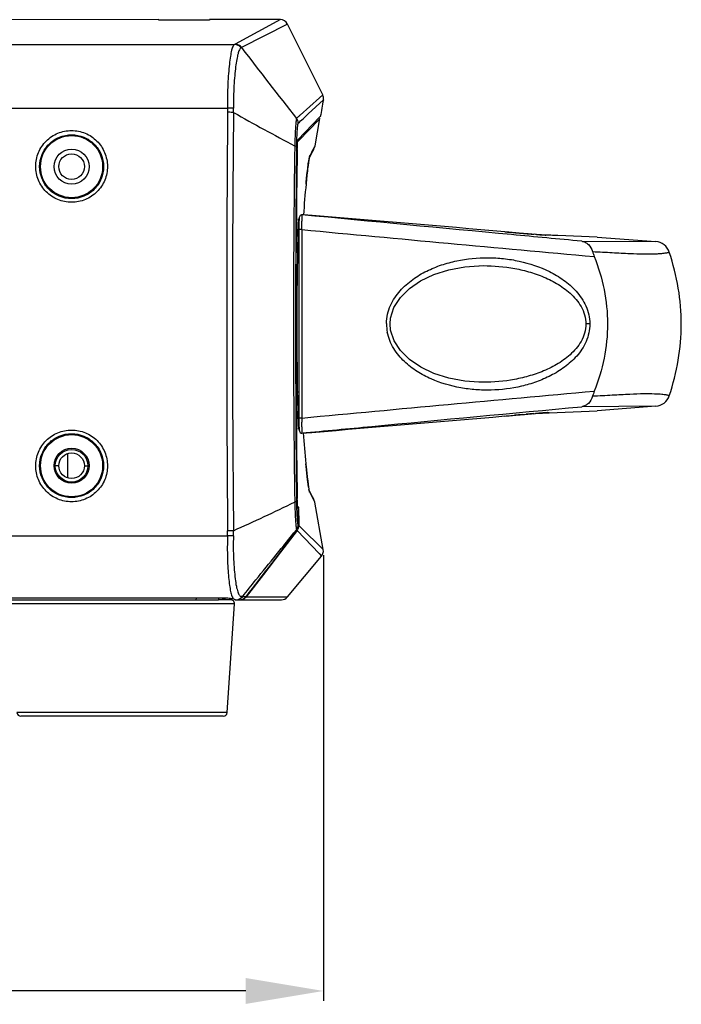
# Model space of a CAD drawing. Units: millimetres. Extents: x 49673 to 51760, y 2019 to 3441.
# Drawn here: x 51374 to 51460, y 2577 to 2704 of the extents above; entities that cross this region are included whole.
import ezdxf

# ---------------------------------------------------------------- set-up
doc = ezdxf.new("R2010")
doc.units = ezdxf.units.MM
doc.header["$LTSCALE"] = 16.335
doc.header["$PDMODE"] = 3
doc.header["$PDSIZE"] = 0.3125
doc.layers.get('0').update_dxf_attribs({"linetype": 'CONTINUOUS'})
doc.layers.get('Defpoints').update_dxf_attribs({"linetype": 'CONTINUOUS'})
doc.layers.add('02___PRT_ALL_AXES', color=7, linetype='CONTINUOUS')
doc.layers.add('尺寸线', color=3, linetype='CONTINUOUS', lineweight=13)
doc.styles.get("Standard").update_dxf_attribs({"font": 'txt', "width": 0.8})
doc.dimstyles.new('ISO-25', dxfattribs={"dimtxt": 15, "dimasz": 10, "dimexe": 1.25, "dimexo": 0.625, "dimtad": 1, "dimtoh": 1, "dimdec": 0, "dimzin": 1, "dimdsep": 46, "dimtxsty": 'Standard', "dimcen": 2.5, "dimadec": 0, "dimazin": 0, "dimtfac": 1, "dimtdec": 0, "dimtmove": 0, "dimatfit": 3, "dimfxl": 1, "dimarcsym": 0})

# ---------------------------------------------------------------- blocks, each defined once
blk = doc.blocks.new('*D12')
at = {"layer": 'Defpoints', "color": 0, "transparency": 16777216}
for p in [(51143.77, 2635.45), (51413.56, 2635.77), (51143.77, 2579.06)]:
    blk.add_point(p, dxfattribs=at)
at = {"layer": '尺寸线', "color": 0, "lineweight": -2, "transparency": 16777216}
for p, q in [((51413.56, 2635.15), (51413.56, 2577.81)), ((51143.77, 2634.83), (51143.77, 2577.81)), ((51403.56, 2579.06), (51153.77, 2579.06))]:
    blk.add_line(p, q, dxfattribs=at)
at = {"layer": '尺寸线', "color": 0, "transparency": 16777216}
for points in [[(51153.77, 2580.73), (51153.77, 2577.39), (51143.77, 2579.06)], [(51403.56, 2577.39), (51403.56, 2580.73), (51413.56, 2579.06)]]:
    blk.add_solid(points, dxfattribs=at)
at = {"layer": '尺寸线', "color": 0, "transparency": 16777216, "insert": (51276.18, 2587.19), "char_height": 15, "attachment_point": 5}
blk.add_mtext('270mm', dxfattribs=at)

msp = doc.modelspace()

# ---------------------------------------------------------------- linework, layer by layer
at = {"color": 7, "linetype": 'Continuous'}
for p, q in [((51392.39, 2704.09), (51320.14, 2704.08)), ((51408.02, 2704.09), (51398.89, 2704.09)), ((51408.02, 2704.09), (51402.21, 2700.93)), ((51408.92, 2703.53), (51403.03, 2700.5)), ((51413.49, 2694.41), (51408.92, 2703.53)), ((51155.15, 2700.9), (51402.13, 2700.9)), ((51413.04, 2694.02), (51410.55, 2691.78)), ((51413.57, 2693.77), (51411.6, 2691.95)), ((51413.49, 2694.41), (51413.04, 2694.02)), ((51371.19, 2692.7), (51401.23, 2692.7)), ((51410.29, 2688.62), (51413.12, 2691.58)), ((51412.96, 2691.21), (51410.41, 2688.54)), ((51411.37, 2691.74), (51410.94, 2691.34)), ((51411.6, 2691.95), (51411.37, 2691.74)), ((51412.5, 2687.84), (51413.11, 2691.37)), ((51413.11, 2691.37), (51412.96, 2691.21)), ((51413.12, 2691.58), (51413.15, 2691.61)), ((51409.9, 2688.81), (51409.89, 2688.64)), ((51410.41, 2688.54), (51410.29, 2688.41)), ((51410.1, 2687.76), (51410.09, 2687.4)), ((51411.76, 2686.32), (51412.09, 2686.96)), ((51411.76, 2686.32), (51412.09, 2686.96)), ((51412.08, 2687.07), (51412.46, 2687.78)), ((51412.09, 2686.96), (51412.31, 2687.39)), ((51412.25, 2687.27), (51412.31, 2687.39)), ((51412.31, 2687.39), (51412.39, 2687.53)), ((51412.39, 2687.53), (51412.5, 2687.84)), ((51412.46, 2687.78), (51412.5, 2687.84)), ((51411.69, 2685.94), (51411.69, 2685.96)), ((51411.33, 2682.93), (51411.33, 2682.98)), ((51411.33, 2682.93), (51411.33, 2682.93)), ((51410.34, 2678.16), (51410.37, 2678.16)), ((51410.37, 2678.16), (51410.38, 2678.16)), ((51410.42, 2678.16), (51410.37, 2678.16)), ((51410.38, 2678.46), (51410.44, 2678.45)), ((51410.38, 2678.16), (51410.42, 2678.16)), ((51410.78, 2678.97), (51410.77, 2678.97)), ((51410.3, 2677.33), (51410.3, 2677.36)), ((51410.3, 2677.29), (51410.3, 2677.33)), ((51410.32, 2677.79), (51410.32, 2677.82)), ((51410.32, 2677.76), (51410.32, 2677.79)), ((51410.27, 2676.17), (51410.27, 2676.2)), ((51410.27, 2676.17), (51410.27, 2676.17)), ((51410.28, 2676.75), (51410.28, 2676.79)), ((51436.92, 2676.78), (51436.92, 2676.78)), ((51440.98, 2676.44), (51440.68, 2676.47)), ((51442.18, 2676.36), (51441.64, 2676.4)), ((51442.52, 2676.35), (51442.18, 2676.36)), ((51442.24, 2676.36), (51442.21, 2676.36)), ((51442.63, 2676.34), (51442.52, 2676.35)), ((51442.63, 2676.34), (51442.52, 2676.35)), ((51442.63, 2676.34), (51442.52, 2676.35)), ((51448.79, 2676.1), (51443.73, 2676.3)), ((51446.82, 2675.57), (51456.35, 2675.52)), ((51448.79, 2676.1), (51456.35, 2675.52)), ((51410.22, 2673.67), (51410.39, 2673.67)), ((51433.59, 2672.42), (51433.61, 2672.42)), ((51422.15, 2664.92), (51422.21, 2665.65)), ((51422.21, 2664.14), (51422.15, 2664.92)), ((51447.87, 2664.92), (51447.35, 2664.92)), ((51433.58, 2657.43), (51433.56, 2657.43)), ((51410.22, 2656.17), (51410.39, 2656.17)), ((51456.35, 2654.32), (51446.82, 2654.27)), ((51456.35, 2654.32), (51448.79, 2653.75)), ((51410.26, 2653.68), (51410.26, 2653.68)), ((51410.27, 2653.4), (51410.26, 2653.68)), ((51410.27, 2653.4), (51410.27, 2653.43)), ((51410.28, 2653.09), (51410.28, 2653.22)), ((51410.28, 2653.05), (51410.28, 2653.09)), ((51410.39, 2652.78), (51410.39, 2652.37)), ((51410.78, 2652.78), (51410.78, 2652.28)), ((51436.92, 2653.07), (51436.92, 2653.07)), ((51439.22, 2653.26), (51439.67, 2653.3)), ((51440.65, 2653.37), (51440.89, 2653.39)), ((51441.71, 2653.45), (51441.82, 2653.46)), ((51442.63, 2653.5), (51442.52, 2653.5)), ((51442.52, 2653.5), (51442.63, 2653.5)), ((51442.52, 2653.5), (51442.63, 2653.5)), ((51442.63, 2653.5), (51448.79, 2653.75)), ((51448.79, 2653.75), (51448.79, 2653.75)), ((51410.3, 2652.45), (51410.3, 2652.51)), ((51410.31, 2652.25), (51410.31, 2652.32)), ((51410.33, 2651.93), (51410.32, 2652.05)), ((51410.36, 2651.68), (51410.34, 2651.68)), ((51410.42, 2651.68), (51410.36, 2651.68)), ((51410.42, 2651.68), (51410.37, 2651.68)), ((51410.39, 2652.37), (51410.4, 2652.04)), ((51410.44, 2651.39), (51410.37, 2651.39)), ((51410.78, 2650.88), (51410.77, 2650.87)), ((51380.64, 2645.12), (51380.64, 2648.23)), ((51379.49, 2646.67), (51379.04, 2646.67)), ((51382.79, 2646.67), (51383.24, 2646.67)), ((51411.3, 2646.91), (51411.3, 2646.91)), ((51411.31, 2646.88), (51411.3, 2646.91)), ((51411.67, 2643.87), (51411.66, 2643.89)), ((51411.73, 2643.51), (51411.71, 2643.65)), ((51412.05, 2642.88), (51411.73, 2643.51)), ((51412.05, 2642.88), (51411.73, 2643.51)), ((51411.74, 2643.49), (51411.73, 2643.51)), ((51412.27, 2642.45), (51412.05, 2642.88)), ((51412.24, 2642.5), (51412.05, 2642.88)), ((51412.24, 2642.39), (51412.06, 2642.74)), ((51410.09, 2642.43), (51410.1, 2642.07)), ((51410.29, 2641.41), (51410.35, 2641.34)), ((51410.35, 2641.34), (51410.35, 2641.21)), ((51412.45, 2642), (51412.24, 2642.39)), ((51412.35, 2642.31), (51412.27, 2642.45)), ((51412.45, 2642), (51412.35, 2642.31)), ((51413.55, 2635.89), (51412.45, 2642)), ((51409.89, 2641.19), (51409.89, 2641.12)), ((51409.89, 2641.12), (51409.9, 2641.03)), ((51410.35, 2641.13), (51410.29, 2641.21)), ((51410.35, 2641.13), (51410.36, 2640.83)), ((51410.36, 2640.83), (51410.36, 2640.55)), ((51410.36, 2640.55), (51410.37, 2640.5)), ((51410.37, 2640.5), (51410.38, 2640.01)), ((51410.31, 2639.07), (51410.4, 2638.98)), ((51410.38, 2640.01), (51410.38, 2639.74)), ((51410.38, 2639.74), (51410.4, 2638.98)), ((51410.4, 2638.98), (51410.61, 2638.77)), ((51370.12, 2637.65), (51401.22, 2637.65)), ((51410.19, 2638.35), (51408.02, 2635.53)), ((51410.1, 2638.44), (51410.19, 2638.35)), ((51410.19, 2638.35), (51413.03, 2635.37)), ((51410.61, 2638.77), (51413.55, 2635.89)), ((51408.02, 2635.53), (51405.83, 2632.69)), ((51408.94, 2629.78), (51413.33, 2635.05)), ((51413.03, 2635.37), (51413.33, 2635.05)), ((51405.83, 2632.69), (51403.61, 2629.81)), ((51157.24, 2629.42), (51400.04, 2629.42)), ((51278.64, 2629.68), (51397.14, 2629.68)), ((51402.11, 2628.89), (51373.18, 2628.89)), ((51397.14, 2629.42), (51397.27, 2629.68)), ((51397.14, 2629.68), (51397.27, 2629.68)), ((51397.27, 2629.68), (51400.68, 2629.68)), ((51400.04, 2629.68), (51400.04, 2629.42)), ((51401.61, 2629.42), (51400.04, 2629.42)), ((51402.14, 2629.42), (51402.14, 2629.45)), ((51402.14, 2629.42), (51408.17, 2629.42)), ((51403.37, 2629.81), (51403.13, 2629.81)), ((51403.61, 2629.81), (51403.37, 2629.81)), ((51403.61, 2629.81), (51407.72, 2629.79)), ((51407.72, 2629.79), (51408.51, 2629.79)), ((51408.51, 2629.79), (51408.94, 2629.78)), ((51401.17, 2614.89), (51374.11, 2614.89)), ((51400.67, 2614.42), (51374.61, 2614.42))]:
    msp.add_line(p, q, dxfattribs=at)
for points in [[(51411.33, 2682.93), (51411.35, 2683.19), (51411.45, 2684.12), (51411.54, 2684.92), (51411.62, 2685.52), (51411.69, 2685.93), (51411.73, 2686.18)], [(51411.73, 2686.18), (51411.76, 2686.32), (51411.76, 2686.34)], [(51410.33, 2677.96), (51410.34, 2678.06), (51410.34, 2678.15), (51410.35, 2678.22), (51410.35, 2678.29), (51410.36, 2678.33), (51410.36, 2678.37), (51410.36, 2678.39)], [(51410.43, 2678.31), (51410.41, 2678.09), (51410.4, 2677.83), (51410.39, 2677.51)], [(51410.77, 2678.97), (51410.73, 2678.97), (51410.58, 2678.9), (51410.51, 2678.8), (51410.48, 2678.71), (51410.46, 2678.61), (51410.44, 2678.48), (51410.43, 2678.31)], [(51410.27, 2676.17), (51410.27, 2676.3), (51410.27, 2676.51), (51410.28, 2676.71), (51410.29, 2676.9), (51410.29, 2677.08), (51410.3, 2677.26), (51410.3, 2677.42), (51410.31, 2677.58)], [(51410.31, 2677.58), (51410.32, 2677.72), (51410.32, 2677.85), (51410.33, 2677.96)], [(51410.39, 2677.51), (51410.39, 2677.15), (51410.39, 2677.07)], [(51441.64, 2676.4), (51440.89, 2676.45), (51439.93, 2676.53), (51438.77, 2676.62), (51437.45, 2676.73), (51436.92, 2676.78)], [(51422.21, 2665.65), (51422.65, 2667.05), (51423.48, 2668.33), (51424.63, 2669.47), (51426.08, 2670.46), (51427.78, 2671.28), (51429.7, 2671.89), (51431.77, 2672.28), (51433.59, 2672.42)], [(51433.58, 2657.43), (51431.78, 2657.56), (51429.71, 2657.95), (51427.8, 2658.56), (51426.1, 2659.37), (51424.65, 2660.36), (51423.5, 2661.49), (51422.67, 2662.75), (51422.21, 2664.14)], [(51410.32, 2652.05), (51410.31, 2652.17), (51410.31, 2652.31), (51410.3, 2652.45), (51410.3, 2652.61), (51410.29, 2652.76), (51410.28, 2652.92), (51410.28, 2653.08), (51410.27, 2653.24), (51410.27, 2653.4)], [(51436.92, 2653.07), (51437.8, 2653.14), (51439.45, 2653.28), (51440.78, 2653.38), (51441.76, 2653.45)], [(51441.76, 2653.45), (51442.38, 2653.49), (51442.51, 2653.5)], [(51410.34, 2651.74), (51410.33, 2651.83), (51410.33, 2651.93)], [(51410.36, 2651.46), (51410.36, 2651.46), (51410.36, 2651.47), (51410.36, 2651.5), (51410.35, 2651.54), (51410.35, 2651.59), (51410.34, 2651.66), (51410.34, 2651.74)], [(51410.4, 2652.04), (51410.41, 2651.77), (51410.43, 2651.54)], [(51410.43, 2651.54), (51410.44, 2651.37), (51410.46, 2651.23), (51410.48, 2651.13), (51410.51, 2651.05), (51410.57, 2650.95), (51410.72, 2650.88), (51410.77, 2650.87)], [(51411.66, 2643.9), (51411.6, 2644.3), (51411.52, 2644.9), (51411.43, 2645.7), (51411.33, 2646.62), (51411.3, 2646.91)], [(51413.33, 2635.05), (51413.46, 2635.26), (51413.56, 2635.65), (51413.55, 2635.89)]]:
    msp.add_lwpolyline(points, dxfattribs=at)
for centre, radius in [((51381.14, 2685.17), 4), ((51381.14, 2646.67), 4), ((51381.14, 2646.67), 1.65)]:
    msp.add_circle(centre, radius, dxfattribs=at)
for centre, radius, start, end in [((51408.02, 2703.09), 1, 26.6059, 90.0012), ((51803.06, 3003.66), 501.93, 217.157, 218.4749), ((51562.57, 2663.65), 152.02, 168.5732, 168.9884), ((51412.59, 2693.97), 1, 348.5734, 26.6049), ((54406.04, 2664.92), 3004.93, 179.48048, 180.5081), ((51387.72, 2692.29), 13.52, 359.4909, 1.7427), ((53955.52, 2664.93), 2553.67, 179.38951, 180.59713), ((51387.32, 2692.45), 14.67, 358.7882, 0.9742), ((51561.95, 2663.77), 151.37, 168.9884, 169.4049), ((51409.31, 2690.78), 1, 359.4562, 36.9764), ((51120.11, 3008.84), 430.57, 312.376, 312.49), ((51534.74, 2683.66), 124.95, 177.7164, 178.0813), ((51464.61, 2687.25), 54.51, 178.5759, 179.4602), ((51444.86, 2687.77), 34.76, 177.4666, 178.6233), ((53102.98, 2664.92), 1693.27, 179.22437, 180.7759), ((53620.49, 2664.92), 2210.51, 179.41745, 180.583), ((52665.6, 2664.92), 1255.6, 178.9743, 181.02609), ((51452.46, 2665.65), 45.71, 152.0511, 152.7356), ((51432.86, 2682.52), 21.45, 170.8357, 171.7395), ((51423.72, 2683.99), 12.19, 169.6733, 170.714), ((51410.83, 2686.71), 1, 338.1899, 353.0141), ((51468.87, 2677.77), 57.77, 173.0004, 173.5347), ((51458.21, 2679.07), 47.04, 172.708, 172.9831), ((51448.72, 2680.28), 37.46, 172.062, 172.7131), ((51439.45, 2681.56), 28.1, 171.7285, 172.032), ((51502.95, 2674.09), 92.05, 174.1938, 174.4598), ((51491.59, 2675.25), 80.63, 173.7694, 174.1963), ((51480.95, 2676.4), 69.93, 173.5307, 173.7589), ((51602.36, 2664.48), 191.92, 174.4823, 175.6736), ((51422, 2677.37), 11.68, 176.0752, 176.1933), ((51423.33, 2677.28), 13.02, 176.1933, 176.3083), ((51168.2, 2679.15), 242.58, 359.5074, 359.7633), ((50649.93, -6447.38), 9158.04, 85.070224, 85.226116), ((51481.93, 2674.59), 71.68, 177.8374, 178.2369), ((51456.44, 2675.56), 46.17, 177.2654, 177.7589), ((52529.76, 14610.99), 11986.27, 264.643332, 264.824113), ((51873.95, 2664.89), 463.82, 178.6065, 181.3845), ((51503.35, 2673.94), 93.11, 178.271, 178.611), ((51486.19, 3246.25), 571.6, 265.0558, 265.192), ((51469.64, 3049.16), 373.82, 265.1875, 265.3514), ((51462.19, 2957.46), 281.81, 265.3498, 265.4787), ((51456.42, 2884.24), 208.37, 265.4725, 265.6666), ((51449.48, 2791.05), 114.92, 265.7584, 266.0473), ((51447.38, 2760.82), 84.62, 266.0505, 266.1881), ((51445.81, 2737.09), 60.83, 266.1787, 266.4382), ((51444.69, 2719.02), 42.73, 266.4334, 266.6742), ((51456.2, 2673.53), 2, 18.525, 85.6329), ((51427.09, 2664.92), 5.39, 179.37, 180.0083), ((51427.2, 2664.92), 5.51, 179.9997, 180.4432), ((51427.36, 2664.93), 5.67, 180.4809, 190.7153), ((52721.83, -11361.75), 14075.71, 95.190497, 95.344443), ((51456.2, 2656.32), 2, 274.3671, 341.4753), ((51516.13, 2656.2), 105.89, 181.3667, 181.5016), ((51498.68, 2655.75), 88.44, 181.5263, 181.6409), ((51487.19, 2655.41), 76.95, 181.7535, 181.9093), ((51480.02, 2655.17), 69.77, 181.9101, 182.0238), ((50646.49, 11817.54), 9198.49, 274.774321, 274.929527), ((51473.15, 2238.34), 416.31, 94.6756, 94.8226), ((51458.9, 2413.76), 240.31, 94.3568, 94.5901), ((51449.96, 2531.92), 121.81, 93.8832, 94.2725), ((51445.92, 2591.11), 62.49, 93.5772, 93.7703), ((51444.45, 2614.7), 38.84, 93.0526, 93.5849), ((51443.5, 2632.22), 21.31, 92.8012, 92.9986), ((51472.42, 2654.9), 62.17, 182.0224, 182.1996), ((51460.92, 2654.45), 50.66, 182.2645, 182.4076), ((51444.65, 2653.74), 34.37, 182.4715, 182.9348), ((51181.03, 2650.74), 229.76, 0.2324, 0.3847), ((51602.15, 2665.13), 191.72, 184.2597, 185.4513), ((51504.76, 2655.82), 93.88, 185.4694, 185.7577), ((51489.57, 2654.28), 78.61, 185.7484, 186.169), ((51480.65, 2653.32), 69.64, 186.1686, 186.4104), ((51466.76, 2651.74), 55.66, 186.3928, 186.9349), ((51457.67, 2650.63), 46.5, 186.9357, 187.2175), ((51446.83, 2649.24), 35.57, 187.189, 187.8674), ((51439.04, 2648.17), 27.71, 187.8721, 188.1818), ((51431.35, 2647.04), 19.94, 188.128, 189.0914), ((51422.9, 2645.68), 11.38, 189.1586, 190.195), ((51410.8, 2643.13), 1, 6.9133, 21.3734), ((51457.41, 2666.09), 51.01, 206.5972, 207.2421), ((51539.41, 2646.07), 129.61, 181.8028, 182.1584), ((51467.79, 2642.65), 57.7, 180.5685, 181.3989), ((51409.31, 2639.06), 1, 322.4198, 0.5359), ((51409.4, 2638.96), 0.999, 322.4896, 1.1454), ((51409.39, 2638.96), 1.01, 341.8913, 1.0609), ((51388.15, 2638.16), 13.08, 357.7289, 0.495), ((51387.7, 2638.05), 14.28, 358.394, 1.067), ((48673.89, 4740.04), 3450.28, 322.29401, 322.47304), ((51409.39, 2638.96), 1, 322.5439, 341.7523), ((51400.04, 2631.52), 2.1, 270, 297.5045), ((51401.61, 2628.92), 0.5, 356.1859, 90), ((51402.34, 2630.41), 0.992, 270.04, 322.8279), ((51402.81, 2630.43), 1.01, 269.955, 322.2383), ((51402.81, 2630.44), 1.02, 270.0602, 287.3104), ((51402.81, 2630.43), 1.01, 287.3938, 304.8142), ((51402.81, 2630.43), 1.01, 304.9007, 322.2213), ((51408.17, 2630.42), 1, 270, 320.2008), ((51374.61, 2614.92), 0.5, 183.8141, 270), ((51400.67, 2614.92), 0.5, 270, 356.1859)]:
    msp.add_arc(centre, radius, start, end, dxfattribs=at)
for points, knots in [([(51392.39, 2704.05), (51392.39, 2704.05), (51392.4, 2704.05), (51392.41, 2704.05), (51392.43, 2704.05), (51392.45, 2704.05), (51392.49, 2704.05), (51392.55, 2704.05), (51392.64, 2704.05), (51392.78, 2704.06), (51392.94, 2704.06), (51393.14, 2704.06), (51393.44, 2704.06), (51393.86, 2704.06), (51394.42, 2704.06), (51395.01, 2704.06), (51395.63, 2704.06), (51396.25, 2704.06), (51396.84, 2704.06), (51397.39, 2704.06), (51397.82, 2704.06), (51398.13, 2704.06), (51398.32, 2704.06), (51398.49, 2704.06), (51398.63, 2704.05), (51398.73, 2704.05), (51398.79, 2704.05), (51398.83, 2704.05), (51398.85, 2704.05), (51398.87, 2704.05), (51398.88, 2704.05), (51398.89, 2704.05), (51398.89, 2704.05)], [0, 0, 0, 0, 0.000585, 0.002283, 0.005128, 0.009143, 0.014353, 0.02077, 0.037168, 0.058196, 0.083704, 0.113419, 0.146896, 0.223307, 0.309501, 0.402213, 0.498113, 0.593968, 0.686684, 0.773005, 0.849655, 0.883361, 0.913462, 0.939557, 0.96125, 0.97821, 0.984882, 0.990341, 0.994583, 0.997602, 0.999397, 1, 1, 1, 1]), ([(51398.89, 2704.05), (51398.89, 2704.04), (51398.88, 2704.04), (51398.87, 2704.04), (51398.85, 2704.04), (51398.83, 2704.04), (51398.79, 2704.04), (51398.73, 2704.04), (51398.64, 2704.04), (51398.5, 2704.03), (51398.34, 2704.03), (51398.14, 2704.03), (51397.84, 2704.03), (51397.42, 2704.02), (51396.86, 2704.02), (51396.27, 2704.02), (51395.65, 2704.02), (51395.04, 2704.02), (51394.44, 2704.02), (51393.89, 2704.02), (51393.46, 2704.03), (51393.16, 2704.03), (51392.96, 2704.03), (51392.79, 2704.03), (51392.65, 2704.04), (51392.55, 2704.04), (51392.49, 2704.04), (51392.46, 2704.04), (51392.43, 2704.04), (51392.41, 2704.04), (51392.4, 2704.04), (51392.39, 2704.04), (51392.39, 2704.05)], [0, 0, 0, 0, 0.000589, 0.002295, 0.005152, 0.009183, 0.01441, 0.020847, 0.03729, 0.058364, 0.083911, 0.113659, 0.147159, 0.223571, 0.309707, 0.402315, 0.498109, 0.593895, 0.686593, 0.772932, 0.849609, 0.883329, 0.913442, 0.939548, 0.961249, 0.978211, 0.984883, 0.990342, 0.994583, 0.997602, 0.999397, 1, 1, 1, 1]), ([(51402.13, 2700.9), (51402.09, 2700.88), (51402.01, 2700.81), (51401.92, 2700.65), (51401.82, 2700.42), (51401.7, 2700), (51401.57, 2699.31), (51401.44, 2698.31), (51401.33, 2697.11), (51401.22, 2695.22), (51401.2, 2693.73), (51401.23, 2692.7)], [0, 0, 0, 0, 0.016038, 0.037824, 0.066608, 0.102758, 0.196992, 0.318743, 0.464643, 0.630311, 1, 1, 1, 1]), ([(51402.21, 2700.93), (51402.21, 2700.93), (51402.18, 2700.92), (51402.15, 2700.9), (51402.13, 2700.9)], [0, 0, 0, 0, 0.224454, 1, 1, 1, 1]), ([(51402.95, 2700.45), (51402.86, 2700.58), (51402.62, 2700.81), (51402.29, 2700.89), (51402.13, 2700.9)], [0, 0, 0, 0, 0.501553, 1, 1, 1, 1]), ([(51403.03, 2700.5), (51402.94, 2700.63), (51402.69, 2700.85), (51402.37, 2700.93), (51402.21, 2700.93)], [0, 0, 0, 0, 0.500824, 1, 1, 1, 1]), ([(51402.95, 2700.45), (51402.91, 2700.43), (51402.83, 2700.35), (51402.69, 2700.11), (51402.54, 2699.64), (51402.39, 2698.91), (51402.25, 2697.97), (51402.13, 2696.84), (51402, 2695.06), (51401.97, 2693.66), (51401.99, 2692.69)], [0, 0, 0, 0, 0.017328, 0.040408, 0.107183, 0.202265, 0.323877, 0.468872, 0.633163, 1, 1, 1, 1]), ([(51403.03, 2700.5), (51403.02, 2700.49), (51403, 2700.48), (51402.97, 2700.46), (51402.95, 2700.45)], [0, 0, 0, 0, 0.225848, 1, 1, 1, 1]), ([(51401.99, 2692.69), (51401.94, 2692.7), (51401.68, 2692.71), (51401.43, 2692.71), (51401.23, 2692.7)], [0, 0, 0, 0, 0.206701, 1, 1, 1, 1]), ([(51401.99, 2692.14), (51401.93, 2692.14), (51401.68, 2692.16), (51401.43, 2692.17), (51401.23, 2692.17)], [0, 0, 0, 0, 0.208179, 1, 1, 1, 1]), ([(51401.99, 2692.14), (51403.3, 2691.4), (51405.92, 2689.96), (51408.55, 2688.54), (51409.86, 2687.84)], [0, 0, 0, 0, 0.502515, 1, 1, 1, 1]), ([(51410.11, 2691.38), (51410.1, 2691.35), (51410.08, 2691.27), (51410.05, 2691.1), (51410.03, 2690.87), (51410, 2690.57), (51409.97, 2690.21), (51409.93, 2689.61), (51409.91, 2689.14), (51409.9, 2688.81)], [0, 0, 0, 0, 0.03593, 0.099349, 0.190336, 0.308051, 0.450775, 0.615966, 1, 1, 1, 1]), ([(51410.55, 2691.78), (51410.51, 2691.75), (51410.36, 2691.61), (51410.22, 2691.48), (51410.11, 2691.38)], [0, 0, 0, 0, 0.243534, 1, 1, 1, 1]), ([(51410.31, 2690.77), (51410.3, 2690.76), (51410.28, 2690.71), (51410.25, 2690.63), (51410.23, 2690.5), (51410.21, 2690.33), (51410.19, 2690.13), (51410.16, 2689.78), (51410.14, 2689.5), (51410.13, 2689.3)], [0, 0, 0, 0, 0.033669, 0.092942, 0.179469, 0.293357, 0.434073, 0.600198, 1, 1, 1, 1]), ([(51376.53, 2685.2), (51376.53, 2685.8), (51376.77, 2687.02), (51377.79, 2688.55), (51379.33, 2689.58), (51381.14, 2689.94), (51382.95, 2689.58), (51384.49, 2688.55), (51385.51, 2687.02), (51385.75, 2685.8), (51385.76, 2685.2)], [0, 0, 0, 0, 0.124905, 0.249824, 0.374863, 0.499996, 0.62513, 0.750171, 0.875094, 1, 1, 1, 1]), ([(51377.03, 2685.17), (51377.03, 2685.71), (51377.24, 2686.79), (51378.16, 2688.15), (51379.53, 2689.06), (51381.14, 2689.38), (51382.76, 2689.06), (51384.12, 2688.15), (51385.04, 2686.79), (51385.25, 2685.71), (51385.26, 2685.17)], [0, 0, 0, 0, 0.124874, 0.249775, 0.374826, 0.499996, 0.625168, 0.750221, 0.875125, 1, 1, 1, 1]), ([(51410.2, 2687.39), (51410.21, 2687.62), (51410.22, 2687.99), (51410.24, 2688.37), (51410.26, 2688.51)], [0, 0, 0, 0, 0.606286, 1, 1, 1, 1]), ([(51410.26, 2688.51), (51410.27, 2688.54), (51410.27, 2688.57), (51410.28, 2688.61), (51410.29, 2688.62)], [0, 0, 0, 0, 0.672392, 1, 1, 1, 1]), ([(51410.06, 2687.79), (51410.04, 2687.8), (51409.97, 2687.82), (51409.9, 2687.84), (51409.86, 2687.84)], [0, 0, 0, 0, 0.405712, 1, 1, 1, 1]), ([(51410.1, 2687.76), (51410.09, 2687.76), (51410.09, 2687.78), (51410.07, 2687.79), (51410.06, 2687.79)], [0, 0, 0, 0, 0.184899, 1, 1, 1, 1]), ([(51411.73, 2686.18), (51411.73, 2686.21), (51411.75, 2686.3), (51411.77, 2686.39), (51411.78, 2686.45)], [0, 0, 0, 0, 0.307864, 1, 1, 1, 1]), ([(51411.78, 2686.45), (51411.79, 2686.47), (51411.8, 2686.52), (51411.81, 2686.56), (51411.83, 2686.59)], [0, 0, 0, 0, 0.347484, 1, 1, 1, 1]), ([(51385.76, 2685.2), (51385.76, 2684.6), (51385.52, 2683.39), (51384.49, 2681.85), (51382.96, 2680.82), (51381.14, 2680.46), (51379.33, 2680.82), (51377.79, 2681.85), (51376.76, 2683.39), (51376.53, 2684.6), (51376.53, 2685.2)], [0, 0, 0, 0, 0.124896, 0.249851, 0.3749, 0.499995, 0.625091, 0.750142, 0.875102, 1, 1, 1, 1]), ([(51385.26, 2685.17), (51385.26, 2684.64), (51385.04, 2683.55), (51384.13, 2682.18), (51382.76, 2681.27), (51381.14, 2680.94), (51379.52, 2681.27), (51378.15, 2682.18), (51377.24, 2683.55), (51377.03, 2684.64), (51377.03, 2685.17)], [0, 0, 0, 0, 0.124863, 0.24981, 0.374873, 0.499995, 0.625118, 0.750184, 0.875134, 1, 1, 1, 1]), ([(51410.32, 2677.82), (51410.32, 2677.85), (51410.33, 2677.95), (51410.33, 2678.05), (51410.34, 2678.12)], [0, 0, 0, 0, 0.275813, 1, 1, 1, 1]), ([(51410.34, 2678.17), (51410.34, 2678.19), (51410.35, 2678.25), (51410.35, 2678.3), (51410.36, 2678.35)], [0, 0, 0, 0, 0.291452, 1, 1, 1, 1]), ([(51410.36, 2678.35), (51410.36, 2678.36), (51410.36, 2678.39), (51410.37, 2678.42), (51410.37, 2678.44), (51410.37, 2678.46), (51410.38, 2678.46)], [0, 0, 0, 0, 0.429588, 0.739704, 0.929028, 1, 1, 1, 1]), ([(51412.09, 2678.88), (51412, 2678.89), (51411.56, 2678.91), (51411.12, 2678.94), (51410.78, 2678.97)], [0, 0, 0, 0, 0.217832, 1, 1, 1, 1]), ([(51446.82, 2675.57), (51443.81, 2675.85), (51431.8, 2676.98), (51419.79, 2678.11), (51410.78, 2678.97)], [0, 0, 0, 0, 0.250166, 1, 1, 1, 1]), ([(51410.78, 2678.97), (51410.78, 2678.97), (51410.78, 2678.96), (51410.78, 2678.95), (51410.78, 2678.94), (51410.78, 2678.91), (51410.78, 2678.85), (51410.78, 2678.76), (51410.78, 2678.64), (51410.78, 2678.44), (51410.78, 2678.27), (51410.78, 2678.15)], [0, 0, 0, 0, 0.004154, 0.015794, 0.035046, 0.061984, 0.13919, 0.247917, 0.388543, 0.561166, 1, 1, 1, 1]), ([(51410.78, 2677.07), (51410.73, 2677.07), (51410.65, 2677.07), (51410.55, 2677.07), (51410.47, 2677.07), (51410.43, 2677.07), (51410.4, 2677.07), (51410.39, 2677.07), (51410.39, 2677.07)], [0, 0, 0, 0, 0.325833, 0.660862, 0.800823, 0.908281, 0.976035, 1, 1, 1, 1]), ([(51442.63, 2676.34), (51442.6, 2676.34), (51442.47, 2676.35), (51442.35, 2676.35), (51442.24, 2676.36)], [0, 0, 0, 0, 0.204417, 1, 1, 1, 1]), ([(51443.73, 2676.3), (51443.64, 2676.3), (51443.27, 2676.32), (51442.91, 2676.33), (51442.63, 2676.34)], [0, 0, 0, 0, 0.241163, 1, 1, 1, 1]), ([(51446.82, 2675.57), (51446.97, 2675.55), (51447.29, 2675.45), (51447.85, 2675.06), (51448.12, 2674.58), (51448.22, 2674.23)], [0, 0, 0, 0, 0.232848, 0.475341, 1, 1, 1, 1]), ([(51421.69, 2664.98), (51421.7, 2665.38), (51421.79, 2666.18), (51422.29, 2667.66), (51423.36, 2669.24), (51425, 2670.69), (51426.83, 2671.77), (51428.75, 2672.55), (51431.37, 2673.26), (51434.08, 2673.52), (51436.77, 2673.37), (51439.46, 2672.93), (51442.1, 2672.05), (51444.53, 2670.62), (51446.19, 2669.17), (51447.27, 2667.6), (51447.77, 2666.12), (51447.87, 2665.32), (51447.87, 2664.92)], [0, 0, 0, 0, 0.035258, 0.06989, 0.13624, 0.199647, 0.261139, 0.321451, 0.381052, 0.499162, 0.558287, 0.617685, 0.738063, 0.799973, 0.863724, 0.930218, 0.964823, 1, 1, 1, 1]), ([(51448.22, 2674.23), (51449.07, 2674.2), (51450.67, 2674.12), (51452.87, 2673.99), (51454.68, 2673.92), (51455.91, 2673.93), (51456.67, 2673.97), (51457.09, 2674), (51457.42, 2674.03), (51457.68, 2674.07), (51457.86, 2674.1), (51457.98, 2674.12), (51458.04, 2674.14), (51458.07, 2674.15), (51458.08, 2674.16), (51458.09, 2674.16), (51458.09, 2674.16)], [0, 0, 0, 0, 0.256827, 0.486362, 0.669374, 0.805172, 0.857289, 0.899871, 0.933675, 0.95949, 0.978159, 0.99055, 0.994666, 0.99754, 0.99928, 1, 1, 1, 1]), ([(51448.44, 2673.6), (51449.52, 2670.86), (51450.76, 2664.92), (51449.52, 2658.99), (51448.44, 2656.25)], [0, 0, 0, 0, 0.499997, 1, 1, 1, 1]), ([(51458.09, 2655.68), (51458.59, 2657.18), (51459.37, 2660.22), (51459.77, 2664.89), (51459.38, 2669.59), (51458.6, 2672.65), (51458.09, 2674.16)], [0, 0, 0, 0, 0.252102, 0.498035, 0.745307, 1, 1, 1, 1]), ([(51433.61, 2672.42), (51434.97, 2672.45), (51437.04, 2672.32), (51439.73, 2671.75), (51441.72, 2671.1), (51443.63, 2670.18), (51445.1, 2669.14), (51446.12, 2668.09), (51446.77, 2667.17), (51447.23, 2666.1), (51447.35, 2665.31), (51447.35, 2664.92)], [0, 0, 0, 0, 0.240202, 0.361135, 0.483049, 0.606528, 0.732556, 0.797194, 0.863277, 0.931008, 1, 1, 1, 1]), ([(51447.87, 2664.92), (51447.87, 2664.15), (51447.52, 2662.62), (51446.26, 2660.75), (51444.65, 2659.32), (51442.87, 2658.24), (51441, 2657.43), (51438.45, 2656.69), (51435.81, 2656.36), (51433.18, 2656.42), (51430.57, 2656.75), (51427.99, 2657.5), (51425.59, 2658.76), (51423.92, 2660.04), (51422.51, 2661.72), (51421.93, 2663.13), (51421.79, 2663.87)], [0, 0, 0, 0, 0.069884, 0.136856, 0.201048, 0.26335, 0.324409, 0.384642, 0.50358, 0.562863, 0.622234, 0.741981, 0.803241, 0.866088, 0.931416, 1, 1, 1, 1]), ([(51447.35, 2664.92), (51447.35, 2664.53), (51447.23, 2663.74), (51446.77, 2662.67), (51446.12, 2661.74), (51445.09, 2660.69), (51443.61, 2659.65), (51441.7, 2658.74), (51439.71, 2658.09), (51437.01, 2657.52), (51434.94, 2657.39), (51433.58, 2657.43)], [0, 0, 0, 0, 0.06916, 0.136999, 0.203124, 0.2678, 0.393806, 0.517229, 0.639075, 0.75994, 1, 1, 1, 1]), ([(51448.22, 2655.61), (51448.12, 2655.27), (51447.85, 2654.79), (51447.29, 2654.39), (51446.97, 2654.29), (51446.82, 2654.27)], [0, 0, 0, 0, 0.524659, 0.767153, 1, 1, 1, 1]), ([(51458.09, 2655.68), (51458.09, 2655.68), (51458.08, 2655.69), (51458.07, 2655.69), (51458.04, 2655.7), (51457.98, 2655.72), (51457.86, 2655.75), (51457.68, 2655.78), (51457.42, 2655.82), (51457.09, 2655.85), (51456.66, 2655.88), (51455.9, 2655.92), (51454.68, 2655.92), (51452.87, 2655.86), (51450.67, 2655.73), (51449.07, 2655.64), (51448.22, 2655.61)], [0, 0, 0, 0, 0.000732, 0.002485, 0.005373, 0.009506, 0.021935, 0.04065, 0.066518, 0.100376, 0.143016, 0.195179, 0.331009, 0.513889, 0.743329, 1, 1, 1, 1]), ([(51410.78, 2650.88), (51413.78, 2651.16), (51425.79, 2652.3), (51437.81, 2653.43), (51446.82, 2654.27)], [0, 0, 0, 0, 0.249856, 1, 1, 1, 1]), ([(51410.78, 2652.78), (51410.73, 2652.78), (51410.65, 2652.78), (51410.55, 2652.78), (51410.47, 2652.78), (51410.43, 2652.78), (51410.4, 2652.78), (51410.39, 2652.78), (51410.39, 2652.78)], [0, 0, 0, 0, 0.325822, 0.660844, 0.800806, 0.908267, 0.976027, 1, 1, 1, 1]), ([(51436.92, 2653.07), (51437.03, 2653.08), (51437.44, 2653.11), (51437.85, 2653.15), (51438.15, 2653.17)], [0, 0, 0, 0, 0.254883, 1, 1, 1, 1]), ([(51442.46, 2653.5), (51442.48, 2653.5), (51442.53, 2653.5), (51442.59, 2653.5), (51442.63, 2653.5)], [0, 0, 0, 0, 0.27602, 1, 1, 1, 1]), ([(51410.37, 2651.39), (51410.37, 2651.39), (51410.37, 2651.41), (51410.36, 2651.43), (51410.36, 2651.48), (51410.35, 2651.55), (51410.34, 2651.63), (51410.33, 2651.78), (51410.33, 2651.89), (51410.32, 2651.98)], [0, 0, 0, 0, 0.018053, 0.067283, 0.148352, 0.260653, 0.403204, 0.574959, 1, 1, 1, 1]), ([(51410.78, 2651.67), (51410.78, 2651.56), (51410.78, 2651.39), (51410.78, 2651.19), (51410.78, 2651.08), (51410.78, 2650.99), (51410.78, 2650.94), (51410.78, 2650.91), (51410.78, 2650.89), (51410.78, 2650.88), (51410.78, 2650.88), (51410.78, 2650.88)], [0, 0, 0, 0, 0.438953, 0.61155, 0.752143, 0.860841, 0.938023, 0.964954, 0.984203, 0.995842, 1, 1, 1, 1]), ([(51376.52, 2646.64), (51376.52, 2647.24), (51376.76, 2648.46), (51377.79, 2650), (51379.32, 2651.03), (51381.14, 2651.39), (51382.96, 2651.03), (51384.5, 2650), (51385.52, 2648.46), (51385.76, 2647.24), (51385.76, 2646.64)], [0, 0, 0, 0, 0.12492, 0.249886, 0.374928, 0.500004, 0.625079, 0.750118, 0.875082, 1, 1, 1, 1]), ([(51377.02, 2646.67), (51377.02, 2647.21), (51377.24, 2648.29), (51378.15, 2649.66), (51379.52, 2650.58), (51381.14, 2650.9), (51382.76, 2650.58), (51384.13, 2649.66), (51385.05, 2648.29), (51385.26, 2647.21), (51385.26, 2646.67)], [0, 0, 0, 0, 0.124893, 0.249851, 0.374905, 0.500004, 0.625101, 0.750153, 0.875109, 1, 1, 1, 1]), ([(51410.78, 2650.88), (51410.9, 2650.88), (51411.34, 2650.92), (51411.78, 2650.94), (51412.09, 2650.96)], [0, 0, 0, 0, 0.282213, 1, 1, 1, 1]), ([(51385.76, 2646.64), (51385.76, 2646.04), (51385.52, 2644.83), (51384.49, 2643.3), (51382.95, 2642.27), (51381.14, 2641.91), (51379.33, 2642.27), (51377.79, 2643.3), (51376.77, 2644.83), (51376.52, 2646.04), (51376.52, 2646.64)], [0, 0, 0, 0, 0.124926, 0.249859, 0.374892, 0.500003, 0.625112, 0.750142, 0.875074, 1, 1, 1, 1]), ([(51385.26, 2646.67), (51385.26, 2646.14), (51385.04, 2645.06), (51384.13, 2643.69), (51382.76, 2642.78), (51381.14, 2642.46), (51379.52, 2642.78), (51378.16, 2643.69), (51377.24, 2645.06), (51377.02, 2646.14), (51377.02, 2646.67)], [0, 0, 0, 0, 0.124901, 0.249818, 0.374861, 0.500003, 0.625144, 0.750184, 0.875099, 1, 1, 1, 1]), ([(51411.8, 2643.25), (51411.78, 2643.29), (51411.75, 2643.43), (51411.72, 2643.57), (51411.7, 2643.66)], [0, 0, 0, 0, 0.316101, 1, 1, 1, 1]), ([(51401.98, 2638.31), (51403.3, 2638.91), (51405.94, 2640.11), (51408.56, 2641.35), (51409.86, 2641.99)], [0, 0, 0, 0, 0.500885, 1, 1, 1, 1]), ([(51410.06, 2642.04), (51410.04, 2642.03), (51409.97, 2642.01), (51409.9, 2642), (51409.86, 2641.99)], [0, 0, 0, 0, 0.405755, 1, 1, 1, 1]), ([(51410.1, 2642.07), (51410.09, 2642.07), (51410.09, 2642.06), (51410.07, 2642.05), (51410.06, 2642.04)], [0, 0, 0, 0, 0.184929, 1, 1, 1, 1]), ([(51410.24, 2641.57), (51410.23, 2641.63), (51410.22, 2641.92), (51410.21, 2642.2), (51410.2, 2642.43)], [0, 0, 0, 0, 0.211217, 1, 1, 1, 1]), ([(51410.26, 2641.31), (51410.26, 2641.33), (51410.25, 2641.41), (51410.24, 2641.5), (51410.24, 2641.57)], [0, 0, 0, 0, 0.194106, 1, 1, 1, 1]), ([(51409.9, 2641.03), (51409.91, 2640.69), (51409.93, 2640.22), (51409.97, 2639.63), (51409.99, 2639.26), (51410.02, 2638.96), (51410.05, 2638.72), (51410.07, 2638.56), (51410.09, 2638.47), (51410.1, 2638.44)], [0, 0, 0, 0, 0.383235, 0.548125, 0.690693, 0.808448, 0.89969, 0.963548, 1, 1, 1, 1]), ([(51410.11, 2641.24), (51410.12, 2640.95), (51410.13, 2640.54), (51410.16, 2640.03), (51410.19, 2639.72), (51410.21, 2639.47), (51410.24, 2639.27), (51410.27, 2639.15), (51410.29, 2639.08), (51410.31, 2639.06)], [0, 0, 0, 0, 0.391917, 0.559551, 0.70316, 0.820037, 0.908528, 0.968138, 1, 1, 1, 1]), ([(51410.29, 2641.21), (51410.28, 2641.22), (51410.27, 2641.25), (51410.27, 2641.29), (51410.26, 2641.31)], [0, 0, 0, 0, 0.334688, 1, 1, 1, 1]), ([(51401.22, 2637.65), (51401.19, 2636.68), (51401.18, 2635.28), (51401.26, 2633.49), (51401.34, 2632.33), (51401.46, 2631.33), (51401.59, 2630.53), (51401.73, 2630), (51401.87, 2629.69), (51401.94, 2629.57), (51401.98, 2629.53)], [0, 0, 0, 0, 0.351807, 0.511594, 0.654765, 0.777528, 0.876886, 0.950946, 0.978435, 1, 1, 1, 1]), ([(51401.98, 2637.65), (51401.92, 2637.64), (51401.67, 2637.63), (51401.42, 2637.64), (51401.22, 2637.65)], [0, 0, 0, 0, 0.206763, 1, 1, 1, 1]), ([(51401.98, 2638.31), (51401.93, 2638.31), (51401.68, 2638.29), (51401.43, 2638.28), (51401.23, 2638.28)], [0, 0, 0, 0, 0.208299, 1, 1, 1, 1]), ([(51401.98, 2637.65), (51401.96, 2637.13), (51401.95, 2636.12), (51401.99, 2634.66), (51402.08, 2633.33), (51402.19, 2632.18), (51402.31, 2631.34), (51402.43, 2630.79), (51402.53, 2630.46), (51402.62, 2630.2), (51402.73, 2630.01), (51402.85, 2629.88), (51402.95, 2629.84), (51402.99, 2629.83)], [0, 0, 0, 0, 0.193151, 0.376406, 0.543546, 0.689408, 0.809508, 0.858871, 0.900748, 0.935109, 0.962198, 0.983014, 1, 1, 1, 1]), ([(51403.13, 2629.81), (51403.71, 2630.54), (51406.03, 2633.41), (51408.36, 2636.29), (51410.1, 2638.44)], [0, 0, 0, 0, 0.250553, 1, 1, 1, 1]), ([(51400.68, 2629.68), (51400.93, 2629.68), (51401.37, 2629.65), (51401.8, 2629.58), (51401.98, 2629.53)], [0, 0, 0, 0, 0.575661, 1, 1, 1, 1]), ([(51401.98, 2629.53), (51402.03, 2629.52), (51402.09, 2629.5), (51402.16, 2629.48), (51402.18, 2629.46), (51402.18, 2629.45)], [0, 0, 0, 0, 0.690739, 0.89047, 1, 1, 1, 1]), ([(51402.18, 2629.45), (51402.18, 2629.45), (51402.18, 2629.44), (51402.19, 2629.43), (51402.19, 2629.43)], [0, 0, 0, 0, 0.305835, 1, 1, 1, 1]), ([(51402.19, 2629.43), (51402.19, 2629.43), (51402.19, 2629.42), (51402.2, 2629.42), (51402.2, 2629.42)], [0, 0, 0, 0, 0.597343, 1, 1, 1, 1]), ([(51403.13, 2629.81), (51403.12, 2629.82), (51403.07, 2629.82), (51403.02, 2629.83), (51402.99, 2629.83)], [0, 0, 0, 0, 0.201798, 1, 1, 1, 1])]:
    msp.add_open_spline(points, degree=3, knots=knots, dxfattribs=at)
for points in [[(51410.39, 2677.07), (51410.39, 2668.97), (51410.39, 2660.87), (51410.39, 2652.78)], [(51410.78, 2677.07), (51410.77, 2668.97), (51410.77, 2660.87), (51410.78, 2652.78)], [(51448.22, 2674.23), (51448.28, 2674.02), (51448.35, 2673.81), (51448.44, 2673.6)], [(51448.44, 2656.25), (51448.35, 2656.04), (51448.28, 2655.83), (51448.22, 2655.61)], [(51410.35, 2641.34), (51410.35, 2641.29), (51410.33, 2641.24), (51410.3, 2641.2)], [(51410.4, 2638.98), (51410.38, 2639.7), (51410.37, 2640.42), (51410.35, 2641.13)]]:
    msp.add_open_spline(points, degree=3, dxfattribs=at)
at = {"layer": '02___PRT_ALL_AXES', "color": 7, "linetype": 'Continuous'}
msp.add_line((51401.17, 2614.89), (51402.11, 2628.89), dxfattribs=at)
for centre, radius in [((51381.14, 2685.17), 2.25), ((51381.14, 2685.17), 1.65), ((51381.14, 2646.67), 2.25), ((51381.14, 2646.67), 2.1)]:
    msp.add_circle(centre, radius, dxfattribs=at)

# ---------------------------------------------------------------- dimensions: what is measured, and where the dimension line sits
at = {"layer": '尺寸线'}
dim = msp.add_linear_dim(base=(51143.77, 2579.06), p1=(51413.56, 2635.77), p2=(51143.77, 2635.45), dimstyle='ISO-25', override={"dimpost": 'mm'}, dxfattribs=at)
dim.commit()
dim.dimension.update_dxf_attribs({"geometry": '*D12', "text_midpoint": (51276.18, 2579.06), "dimtype": 160})

doc.saveas('drawing.dxf')
